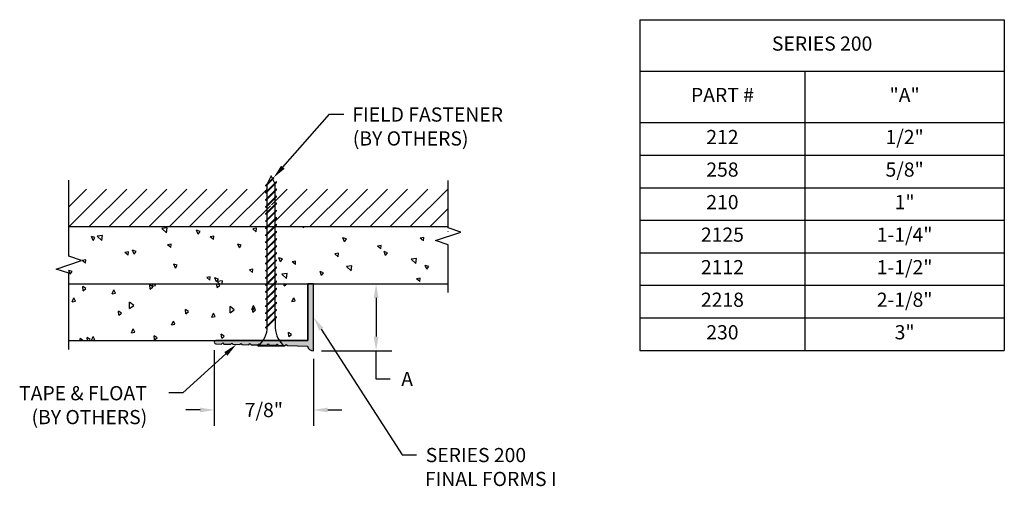
# Model space of a CAD drawing. Units: inches. Extents: x 1.24 to 9.91, y 0.64 to 4.75.
import ezdxf

# ---------------------------------------------------------------- set-up
doc = ezdxf.new("R2010")
doc.units = ezdxf.units.IN
doc.header["$MEASUREMENT"] = 0
doc.layers.get('0').update_dxf_attribs({"linetype": 'CONTINUOUS'})
for name, color, linetype in [('DETAIL', 4, 'CONTINUOUS'), ('DIM', 1, 'CONTINUOUS'), ('HATCH', 2, 'CONTINUOUS')]:
    doc.layers.add(name, color=color, linetype=linetype)
doc.styles.add('GORDON', font='arial.ttf')
doc.styles.add('STD', font='arial.ttf')

msp = doc.modelspace()

# ---------------------------------------------------------------- hatches: boundary and pattern name
at = {"layer": 'HATCH'}
h = msp.add_hatch(color=256, dxfattribs=at)
h.dxf.hatch_style = 1
h.paths.add_polyline_path([(3.8292, 2.4214), (3.7792, 2.4214), (3.7792, 1.9214), (3.5297, 1.9214, 0.062766), (3.5672, 1.8774), (3.5794, 1.8771), (3.5892, 1.8869), (3.5994, 1.8767), (3.7757, 1.8714, 0.38447), (3.8292, 1.8311)])
h.paths.add_polyline_path([(3.4994, 1.879), (3.5092, 1.8888), (3.5194, 1.8785), (3.5672, 1.8774, -0.062766), (3.5297, 1.9214), (3.3841, 1.9214, -0.049222), (3.3556, 1.8861), (3.3594, 1.8823), (3.4194, 1.8809), (3.4292, 1.8907), (3.4394, 1.8804)])
h.paths.add_polyline_path([(3.3394, 1.8827), (3.3492, 1.8925), (3.3556, 1.8861, 0.049222), (3.3841, 1.9214), (2.9692, 1.9214, 0.976931), (2.9685, 1.8914), (3.0187, 1.8902), (3.0292, 1.9007), (3.0401, 1.8897), (3.0994, 1.8883), (3.1092, 1.8981), (3.1194, 1.8879), (3.1794, 1.8865), (3.1892, 1.8963), (3.1994, 1.886), (3.2594, 1.8846), (3.2692, 1.8944), (3.2794, 1.8841)])

# ---------------------------------------------------------------- linework, layer by layer
at = {"color": 3}
for p, q in [((6.7046, 4.7477), (9.9149, 4.7477)), ((6.7046, 4.7477), (6.7046, 1.8344)), ((9.9149, 4.7477), (9.9149, 1.8344)), ((6.7046, 4.2944), (9.9149, 4.2944)), ((8.1586, 4.2944), (8.1586, 1.8344)), ((6.7046, 3.841), (9.9149, 3.841)), ((6.7046, 3.5544), (9.9149, 3.5544)), ((6.7046, 3.2677), (9.9149, 3.2677)), ((6.7046, 2.981), (9.9149, 2.981)), ((6.7046, 2.6944), (9.9149, 2.6944)), ((6.7046, 2.4077), (9.9149, 2.4077)), ((6.7046, 2.121), (9.9149, 2.121)), ((6.7046, 1.8344), (9.9149, 1.8344))]:
    msp.add_line(p, q, dxfattribs=at)
at = {"color": 253, "linetype": 'Continuous'}
for p, q in [((1.6725, 2.6634), (1.6725, 3.3332)), ((5.0167, 2.9134), (5.0167, 3.3324)), ((4.905, 2.8009), (5.1285, 2.8759)), ((5.1285, 2.8759), (5.0167, 2.9134)), ((5.0167, 2.7634), (4.905, 2.8009)), ((5.0167, 2.3443), (5.0167, 2.7634)), ((1.5608, 2.5509), (1.7843, 2.6259)), ((1.7843, 2.6259), (1.6725, 2.6634)), ((1.6725, 2.5134), (1.5608, 2.5509)), ((1.6725, 1.8435), (1.6725, 2.5134))]:
    msp.add_line(p, q, dxfattribs=at)
at = {"color": 5}
for p, q in [((5.0167, 2.9214), (1.6725, 2.9214)), ((1.6725, 2.4214), (5.0167, 2.4214)), ((3.7792, 1.9214), (3.7792, 2.4214)), ((1.6725, 1.9214), (3.7792, 1.9214))]:
    msp.add_line(p, q, dxfattribs=at)
msp.add_lwpolyline([(3.3394, 1.8827), (3.3492, 1.8925), (3.3594, 1.8823), (3.4194, 1.8809), (3.4292, 1.8907), (3.4394, 1.8804), (3.4994, 1.879), (3.5092, 1.8888), (3.5194, 1.8785), (3.5794, 1.8771), (3.5892, 1.8869), (3.5994, 1.8767), (3.7757, 1.8714, 0.38447), (3.8292, 1.8311), (3.8292, 2.4214), (3.7792, 2.4214), (3.7792, 1.9214), (2.9692, 1.9214, 1), (2.9692, 1.8914), (3.0187, 1.8902), (3.0292, 1.9007), (3.0401, 1.8897), (3.0994, 1.8883), (3.1092, 1.8981), (3.1194, 1.8879), (3.1794, 1.8865), (3.1892, 1.8963), (3.1994, 1.886), (3.2594, 1.8846), (3.2692, 1.8944), (3.2794, 1.8841)], format="xyb", close=True)
at = {"layer": 'DETAIL'}
for p, q in [((3.4773, 3.3568), (3.4101, 3.2895)), ((3.4801, 3.3512), (3.4101, 3.2812)), ((3.5038, 3.3207), (3.4101, 3.227)), ((3.5038, 3.3124), (3.4101, 3.2187)), ((3.4569, 3.3714), (3.4218, 3.3011)), ((3.4686, 3.348), (3.4569, 3.3714)), ((3.4894, 3.3064), (3.4713, 3.3425)), ((3.4801, 3.3512), (3.4773, 3.3568)), ((3.4921, 3.2465), (3.4921, 3.3011)), ((3.5038, 3.3124), (3.5038, 3.3207)), ((3.4101, 3.2812), (3.4101, 3.2895)), ((3.5038, 3.2582), (3.4101, 3.1645)), ((3.5038, 3.2499), (3.4101, 3.1562)), ((3.4101, 3.2187), (3.4101, 3.227)), ((3.422, 3.2389), (3.422, 3.2932)), ((3.422, 3.1764), (3.422, 3.2307)), ((3.4921, 3.184), (3.4921, 3.2382)), ((3.5038, 3.2499), (3.5038, 3.2582)), ((3.5038, 3.1957), (3.4101, 3.102)), ((3.5038, 3.1874), (3.4101, 3.0937)), ((3.4101, 3.1562), (3.4101, 3.1645)), ((3.5038, 3.1332), (3.4101, 3.0395)), ((3.5038, 3.1249), (3.4101, 3.0312)), ((3.422, 3.1139), (3.422, 3.1682)), ((3.4921, 3.1215), (3.4921, 3.1757)), ((3.5038, 3.1874), (3.5038, 3.1957)), ((3.5038, 3.1249), (3.5038, 3.1332)), ((3.4101, 3.0937), (3.4101, 3.102)), ((3.5038, 3.0707), (3.4101, 2.977)), ((3.5038, 3.0624), (3.4101, 2.9687)), ((3.4101, 3.0312), (3.4101, 3.0395)), ((3.422, 3.0514), (3.422, 3.1057)), ((3.422, 2.9889), (3.422, 3.0432)), ((3.4921, 3.059), (3.4921, 3.1132)), ((3.4921, 2.9965), (3.4921, 3.0507)), ((3.5038, 3.0624), (3.5038, 3.0707)), ((3.5038, 3.0082), (3.4101, 2.9145)), ((3.5038, 2.9999), (3.4101, 2.9062)), ((3.4101, 2.9687), (3.4101, 2.977)), ((3.422, 2.9264), (3.422, 2.9807)), ((3.4921, 2.934), (3.4921, 2.9882)), ((3.5038, 2.9999), (3.5038, 3.0082)), ((3.5038, 2.9457), (3.4101, 2.852)), ((3.5038, 2.9374), (3.4101, 2.8437)), ((3.4101, 2.9062), (3.4101, 2.9145)), ((3.5038, 2.8832), (3.4101, 2.7895)), ((3.5038, 2.8749), (3.4101, 2.7812)), ((3.422, 2.8639), (3.422, 2.9182)), ((3.4921, 2.8715), (3.4921, 2.9257)), ((3.4921, 2.809), (3.4921, 2.8632)), ((3.5038, 2.9374), (3.5038, 2.9457)), ((3.5038, 2.8749), (3.5038, 2.8832)), ((3.4101, 2.8437), (3.4101, 2.852)), ((3.5038, 2.8207), (3.4101, 2.727)), ((3.5038, 2.8124), (3.4101, 2.7187)), ((3.4101, 2.7812), (3.4101, 2.7895)), ((3.422, 2.8014), (3.422, 2.8557)), ((3.422, 2.7389), (3.422, 2.7932)), ((3.4921, 2.7465), (3.4921, 2.8007)), ((3.5038, 2.8124), (3.5038, 2.8207)), ((3.5038, 2.7582), (3.4101, 2.6645)), ((3.5038, 2.7499), (3.4101, 2.6562)), ((3.4101, 2.7187), (3.4101, 2.727)), ((3.5038, 2.6957), (3.4101, 2.602)), ((3.422, 2.6764), (3.422, 2.7307)), ((3.4921, 2.684), (3.4921, 2.7382)), ((3.5038, 2.7499), (3.5038, 2.7582)), ((3.5038, 2.6874), (3.5038, 2.6957)), ((3.5038, 2.6874), (3.4101, 2.5937)), ((3.4101, 2.6562), (3.4101, 2.6645)), ((3.5038, 2.6332), (3.4101, 2.5395)), ((3.5038, 2.6249), (3.4101, 2.5312)), ((3.422, 2.6139), (3.422, 2.6682)), ((3.422, 2.5514), (3.422, 2.6057)), ((3.4921, 2.6215), (3.4921, 2.6757)), ((3.4921, 2.559), (3.4921, 2.6132)), ((3.5038, 2.6249), (3.5038, 2.6332)), ((3.4101, 2.5937), (3.4101, 2.602)), ((3.5038, 2.5707), (3.4101, 2.477)), ((3.5038, 2.5624), (3.4101, 2.4687)), ((3.4101, 2.5312), (3.4101, 2.5395)), ((3.422, 2.4889), (3.422, 2.5432)), ((3.4921, 2.4965), (3.4921, 2.5507)), ((3.5038, 2.5624), (3.5038, 2.5707)), ((3.5038, 2.5082), (3.4101, 2.4145)), ((3.5038, 2.4999), (3.4101, 2.4062)), ((3.4101, 2.4687), (3.4101, 2.477)), ((3.5038, 2.4457), (3.4101, 2.352)), ((3.5038, 2.4374), (3.4101, 2.3437)), ((3.422, 2.4264), (3.422, 2.4807)), ((3.4921, 2.434), (3.4921, 2.4882)), ((3.5038, 2.4999), (3.5038, 2.5082)), ((3.5038, 2.4374), (3.5038, 2.4457)), ((3.4101, 2.4062), (3.4101, 2.4145)), ((3.5038, 2.3832), (3.4101, 2.2895)), ((3.5038, 2.3749), (3.4101, 2.2812)), ((3.4101, 2.3437), (3.4101, 2.352)), ((3.422, 2.3639), (3.422, 2.4182)), ((3.422, 2.3014), (3.422, 2.3557)), ((3.4921, 2.3715), (3.4921, 2.4257)), ((3.4921, 2.309), (3.4921, 2.3632)), ((3.5038, 2.3749), (3.5038, 2.3832)), ((3.5038, 2.3207), (3.4101, 2.227)), ((3.5038, 2.3124), (3.4101, 2.2187)), ((3.4101, 2.2812), (3.4101, 2.2895)), ((3.5038, 2.2582), (3.4101, 2.1645)), ((3.422, 2.2389), (3.422, 2.2932)), ((3.4921, 2.2465), (3.4921, 2.3007)), ((3.5038, 2.3124), (3.5038, 2.3207)), ((3.5038, 2.2499), (3.5038, 2.2582)), ((3.5038, 2.2499), (3.4101, 2.1562)), ((3.4101, 2.2187), (3.4101, 2.227)), ((3.5038, 2.1957), (3.4101, 2.102)), ((3.5038, 2.1874), (3.4101, 2.0937)), ((3.422, 2.1764), (3.422, 2.2307)), ((3.4921, 2.184), (3.4921, 2.2382)), ((3.4921, 2.1215), (3.4921, 2.1757)), ((3.5038, 2.1874), (3.5038, 2.1957)), ((3.4101, 2.1562), (3.4101, 2.1645)), ((3.5038, 2.1332), (3.4101, 2.0395)), ((3.5038, 2.1249), (3.4101, 2.0312)), ((3.4101, 2.0937), (3.4101, 2.102)), ((3.422, 2.1139), (3.422, 2.1682)), ((3.422, 2.0514), (3.422, 2.1057)), ((3.4921, 2.1132), (3.4921, 2.0318)), ((3.5038, 2.1249), (3.5038, 2.1332)), ((3.4101, 2.0312), (3.4101, 2.0395)), ((3.5741, 1.8714), (3.3397, 1.8714))]:
    msp.add_line(p, q, dxfattribs=at)
for centre, start, end in [((3.2036, 2.0422), 308.55722, 0.25597), ((3.7102, 2.0422), 182.72679, 231.44278)]:
    msp.add_arc(centre, 0.2184, start, end, dxfattribs=at)
at = {"layer": 'DIM', "color": 2}
for p, q in [((4.3804, 2.2964), (4.3804, 1.9561)), ((4.3804, 1.582), (4.3804, 1.8311)), ((4.5054, 1.582), (4.3804, 1.582)), ((2.8292, 1.3091), (2.7042, 1.3091)), ((3.9542, 1.3091), (4.0792, 1.3091))]:
    msp.add_line(p, q, dxfattribs=at)
at = {"layer": 'DIM', "color": 3}
for p, q in [((2.9542, 1.8364), (2.9542, 1.1691)), ((3.8992, 1.8311), (4.5204, 1.8311)), ((3.8292, 1.7611), (3.8292, 1.1691))]:
    msp.add_line(p, q, dxfattribs=at)
at = {"layer": 'DIM'}
for points in [[(3.5593, 3.4486), (3.9709, 3.9141), (4.0959, 3.9141)], [(3.8969, 2.0212), (4.6105, 0.9142), (4.7355, 0.9142)], [(3.0569, 1.803), (2.6793, 1.4593), (2.5543, 1.4593)]]:
    msp.add_lwpolyline(points, dxfattribs=at)
for points in [[(3.5749, 3.4348), (3.4765, 3.3549), (3.5437, 3.4624)], [(3.8794, 2.0099), (3.8292, 2.1262), (3.9144, 2.0325)], [(3.0429, 1.8185), (3.1494, 1.8872), (3.071, 1.7876)]]:
    msp.add_solid(points, dxfattribs=at)
at = {"layer": 'DIM', "color": 2}
for points in [[(4.3595, 2.2964), (4.4012, 2.2964), (4.3804, 2.4214)], [(4.3595, 1.9561), (4.4012, 1.9561), (4.3804, 1.8311)], [(2.8292, 1.3299), (2.8292, 1.2882), (2.9542, 1.3091)], [(3.9542, 1.3299), (3.9542, 1.2882), (3.8292, 1.3091)]]:
    msp.add_solid(points, dxfattribs=at)
at = {"layer": 'HATCH', "linetype": 'Continuous'}
for p, q in [((1.6725, 3.0982), (1.8297, 3.2553)), ((1.6725, 2.9214), (2.0065, 3.2553)), ((1.8493, 2.9214), (2.1832, 3.2553)), ((2.0261, 2.9214), (2.36, 3.2553)), ((2.2029, 2.9214), (2.5368, 3.2553)), ((2.3796, 2.9214), (2.7136, 3.2553)), ((2.5564, 2.9214), (2.8903, 3.2553)), ((2.7332, 2.9214), (3.0671, 3.2553)), ((2.91, 2.9214), (3.2439, 3.2553)), ((3.0867, 2.9214), (3.4207, 3.2553)), ((3.4591, 3.117), (3.5974, 3.2553)), ((3.4921, 2.9732), (3.7742, 3.2553)), ((3.6171, 2.9214), (3.951, 3.2553)), ((3.7938, 2.9214), (4.1278, 3.2553)), ((3.9706, 2.9214), (4.3046, 3.2553)), ((4.1474, 2.9214), (4.4813, 3.2553)), ((4.3242, 2.9214), (4.6581, 3.2553)), ((4.5009, 2.9214), (4.8349, 3.2553)), ((4.6777, 2.9214), (5.0117, 3.2553)), ((3.2635, 2.9214), (3.4503, 3.1082)), ((4.8545, 2.9214), (5.0167, 3.0836))]:
    msp.add_line(p, q, dxfattribs=at)
at = {"layer": 'HATCH', "color": 1, "linetype": 'Continuous'}
for p, q in [((2.5411, 2.9132), (2.4937, 2.9077)), ((2.5342, 2.8688), (2.4937, 2.9078)), ((2.5342, 2.8688), (2.5411, 2.9133)), ((2.8132, 2.8582), (2.7998, 2.8932)), ((2.83, 2.883), (2.7998, 2.8931)), ((2.8132, 2.8582), (2.83, 2.8831)), ((3.3271, 2.9096), (3.2958, 2.9038)), ((3.3245, 2.8798), (3.2958, 2.9039)), ((3.3245, 2.8798), (3.3271, 2.9097)), ((3.7397, 2.9133), (3.7366, 2.9214)), ((3.7397, 2.9133), (3.7451, 2.9214)), ((5.0167, 2.878), (5.0153, 2.8818)), ((5.0167, 2.8813), (5.0153, 2.8817)), ((1.8868, 2.8031), (1.8733, 2.8381)), ((1.9036, 2.8279), (1.8734, 2.838)), ((1.8868, 2.8031), (1.9035, 2.8279)), ((1.9713, 2.8469), (1.9238, 2.8414)), ((1.9644, 2.8026), (1.9238, 2.8415)), ((1.9644, 2.8026), (1.9713, 2.847)), ((2.951, 2.8402), (2.9197, 2.8345)), ((2.9484, 2.8104), (2.9197, 2.8345)), ((2.9484, 2.8104), (2.951, 2.8403)), ((4.1023, 2.7917), (4.0888, 2.8267)), ((4.1191, 2.8165), (4.0888, 2.8266)), ((4.1023, 2.7917), (4.119, 2.8165)), ((4.8001, 2.8285), (4.7688, 2.8227)), ((4.7975, 2.7987), (4.7688, 2.8228)), ((4.7975, 2.7987), (4.8001, 2.8286)), ((2.1989, 2.7015), (2.1675, 2.6957)), ((2.1962, 2.6717), (2.1675, 2.6958)), ((2.1962, 2.6717), (2.1988, 2.7016)), ((2.2493, 2.6814), (2.2359, 2.7164)), ((2.2661, 2.7062), (2.2359, 2.7163)), ((2.2493, 2.6814), (2.2661, 2.7063)), ((2.5749, 2.7709), (2.5436, 2.7651)), ((2.5723, 2.741), (2.5436, 2.7652)), ((2.5723, 2.741), (2.5749, 2.7709)), ((3.1758, 2.7365), (3.1624, 2.7715)), ((3.1926, 2.7613), (3.1624, 2.7715)), ((3.1758, 2.7365), (3.1926, 2.7614)), ((4.048, 2.6897), (4.0166, 2.684)), ((4.0453, 2.6599), (4.0479, 2.6898)), ((4.4241, 2.7591), (4.3927, 2.7533)), ((4.4214, 2.7293), (4.3927, 2.7534)), ((4.4214, 2.7293), (4.424, 2.7592)), ((4.4648, 2.67), (4.4514, 2.705)), ((4.4816, 2.6948), (4.4514, 2.705)), ((4.4648, 2.67), (4.4816, 2.6949)), ((1.8228, 2.6321), (1.7914, 2.6263)), ((1.8201, 2.6023), (1.7914, 2.6264)), ((1.8201, 2.6023), (1.8227, 2.6322)), ((3.5384, 2.6149), (3.5249, 2.6499)), ((3.5552, 2.6397), (3.525, 2.6498)), ((3.5384, 2.6149), (3.5552, 2.6398)), ((3.6719, 2.6204), (3.6405, 2.6146)), ((3.6692, 2.5905), (3.6405, 2.6147)), ((3.6692, 2.5905), (3.6718, 2.6204)), ((4.0453, 2.6599), (4.0166, 2.684)), ((4.7377, 2.6448), (4.6902, 2.6392)), ((4.7308, 2.6004), (4.6902, 2.6393)), ((4.7308, 2.6004), (4.7377, 2.6448)), ((1.7023, 2.5294), (1.6725, 2.5394)), ((1.6855, 2.5046), (1.6725, 2.5383)), ((1.6855, 2.5046), (1.7022, 2.5295)), ((2.6119, 2.5597), (2.5985, 2.5948)), ((2.6287, 2.5845), (2.5985, 2.5947)), ((2.6119, 2.5597), (2.6287, 2.5846)), ((3.2958, 2.551), (3.2644, 2.5452)), ((3.2931, 2.5212), (3.2644, 2.5453)), ((3.2931, 2.5212), (3.2957, 2.5511)), ((3.901, 2.4932), (3.8875, 2.5282)), ((3.9178, 2.518), (3.8875, 2.5282)), ((3.901, 2.4932), (3.9177, 2.5181)), ((4.1678, 2.5785), (4.1204, 2.573)), ((4.1609, 2.5341), (4.1204, 2.573)), ((4.1609, 2.5341), (4.1678, 2.5786)), ((4.8274, 2.5484), (4.814, 2.5834)), ((4.8442, 2.5732), (4.814, 2.5833)), ((4.8274, 2.5484), (4.8442, 2.5732)), ((2.9197, 2.4816), (2.8883, 2.4758)), ((2.917, 2.4518), (2.8883, 2.4759)), ((2.917, 2.4518), (2.9196, 2.4817)), ((2.9745, 2.4381), (2.9611, 2.4731)), ((2.9913, 2.4629), (2.9611, 2.473)), ((2.9745, 2.4381), (2.9913, 2.463)), ((3.0282, 2.4459), (2.9807, 2.4404)), ((3.0006, 2.4214), (2.9807, 2.4405)), ((3.0244, 2.4214), (3.0282, 2.446)), ((3.598, 2.5122), (3.5505, 2.5067)), ((3.5911, 2.4678), (3.5505, 2.5067)), ((3.5911, 2.4678), (3.598, 2.5123)), ((4.7688, 2.4699), (4.7374, 2.4641)), ((4.7661, 2.44), (4.7374, 2.4641)), ((4.7661, 2.44), (4.7688, 2.4699)), ((1.7994, 2.36), (1.7962, 2.3974)), ((1.8224, 2.3792), (1.7962, 2.3973)), ((1.7994, 2.36), (1.8224, 2.3793)), ((2.0553, 2.3321), (2.0705, 2.3664)), ((2.0848, 2.3378), (2.0706, 2.3663)), ((2.3902, 2.3745), (2.3869, 2.4119)), ((2.4132, 2.3937), (2.387, 2.4118)), ((2.3902, 2.3745), (2.4132, 2.3938)), ((2.4087, 2.4008), (2.4178, 2.4214)), ((2.4087, 2.4008), (2.4381, 2.4065)), ((2.4381, 2.4065), (2.4307, 2.4214)), ((2.981, 2.3891), (2.9781, 2.4214)), ((2.981, 2.3891), (3.004, 2.4083)), ((3.004, 2.4083), (2.9849, 2.4214)), ((3.5717, 2.4036), (3.5702, 2.4214)), ((3.5717, 2.4036), (3.593, 2.4214)), ((1.7019, 2.2634), (1.7172, 2.2977)), ((1.7019, 2.2634), (1.7314, 2.2691)), ((1.7314, 2.2691), (1.7172, 2.2976)), ((2.0553, 2.3321), (2.0847, 2.3378)), ((2.209, 2.2027), (2.2078, 2.259)), ((2.2453, 2.2292), (2.2078, 2.2589)), ((3.6392, 2.2645), (3.6544, 2.2987)), ((3.6392, 2.2645), (3.6686, 2.2702)), ((3.6687, 2.2701), (3.6545, 2.2987)), ((2.1144, 2.1431), (2.1112, 2.1805)), ((2.1374, 2.1623), (2.1112, 2.1804)), ((2.209, 2.2027), (2.2453, 2.2293)), ((2.7052, 2.1576), (2.7019, 2.195)), ((2.7282, 2.1769), (2.702, 2.1949)), ((2.7052, 2.1576), (2.7282, 2.1769)), ((3.0946, 2.1655), (3.0935, 2.2217)), ((3.1309, 2.192), (3.0935, 2.2217)), ((3.0946, 2.1655), (3.1309, 2.192)), ((3.2858, 2.1958), (3.3011, 2.23)), ((3.2858, 2.1958), (3.3153, 2.2015)), ((3.296, 2.1722), (3.2927, 2.2095)), ((3.319, 2.1914), (3.2927, 2.2095)), ((3.296, 2.1722), (3.319, 2.1915)), ((3.3153, 2.2014), (3.3011, 2.23)), ((2.1144, 2.1431), (2.1374, 2.1624)), ((2.579, 2.0584), (2.5943, 2.0927)), ((2.6085, 2.064), (2.5943, 2.0926)), ((2.9324, 2.1271), (2.9477, 2.1613)), ((2.9324, 2.1271), (2.9619, 2.1328)), ((2.9619, 2.1327), (2.9477, 2.1613)), ((2.2256, 1.9897), (2.2409, 2.024)), ((2.2256, 1.9897), (2.2551, 1.9954)), ((2.2551, 1.9954), (2.2409, 2.0239)), ((2.579, 2.0584), (2.6085, 2.0641)), ((1.7724, 1.9214), (1.772, 1.9402)), ((1.7956, 1.9214), (1.772, 1.9401)), ((1.8378, 1.9214), (1.8354, 1.9491)), ((1.8617, 1.9309), (1.8354, 1.949)), ((1.8502, 1.9214), (1.8616, 1.931)), ((1.8724, 1.9214), (1.8875, 1.9553)), ((1.8742, 1.9214), (1.9017, 1.9267)), ((1.9017, 1.9267), (1.8875, 1.9552)), ((2.4294, 1.9262), (2.4262, 1.9636)), ((2.4524, 1.9455), (2.4262, 1.9635)), ((2.4294, 1.9262), (2.4524, 1.9455)), ((3.0202, 1.9408), (3.0169, 1.9781)), ((3.0432, 1.96), (3.0169, 1.978)), ((3.0202, 1.9408), (3.0432, 1.96)), ((3.611, 1.9553), (3.6077, 1.9926)), ((3.634, 1.9745), (3.6077, 1.9926)), ((3.611, 1.9553), (3.634, 1.9746))]:
    msp.add_line(p, q, dxfattribs=at)

# ---------------------------------------------------------------- texts
at = {"color": 3, "char_height": 0.125, "attachment_point": 5, "style": 'GORDON'}
for s, insert, width in [('SERIES 200', (8.3098, 4.521), 3.090355), ('PART #', (7.4316, 4.0677), 1.334008), ('"A" ', (9.0368, 4.0677), 1.636347), ('212', (7.4316, 3.6977), 1.334008), ('1/2"', (9.0368, 3.6977), 1.636347), ('258', (7.4316, 3.411), 1.334008), ('5/8"', (9.0368, 3.411), 1.636347), ('1"', (9.0368, 3.1244), 1.636347), ('210', (7.4316, 3.1244), 1.334008), ('2125', (7.4316, 2.8377), 1.334008), ('1-1/4"', (9.0368, 2.8377), 1.636347), ('2112', (7.4316, 2.551), 1.334008), ('1-1/2"', (9.0368, 2.551), 1.636347), ('2218', (7.4316, 2.2644), 1.334008), ('2-1/8"', (9.0368, 2.2644), 1.636347), ('230', (7.4316, 1.9777), 1.334008), ('3"', (9.0368, 1.9777), 1.636347)]:
    msp.add_mtext(s, dxfattribs=dict(at, insert=insert, width=width))
at = {"layer": 'DIM', "style": 'STD'}
for s, p in [('FIELD FASTENER', (4.1716, 3.8495)), ('(BY OTHERS)', (4.1753, 3.639)), ('TAPE & FLOAT', (1.2354, 1.3946)), ('(BY OTHERS)', (1.3451, 1.1841)), ('SERIES 200', (4.8177, 0.8495)), ('FINAL FORMS I', (4.8112, 0.639))]:
    msp.add_text(s, height=0.125, dxfattribs=at).set_placement(p)
at = {"layer": 'DIM', "char_height": 0.125, "attachment_point": 5, "style": 'STD'}
for s, insert in [('\\A1;A', (4.6537, 1.582)), ('\\A1;7/8"', (3.3917, 1.3091))]:
    msp.add_mtext(s, dxfattribs=dict(at, insert=insert))

doc.saveas('drawing.dxf')
